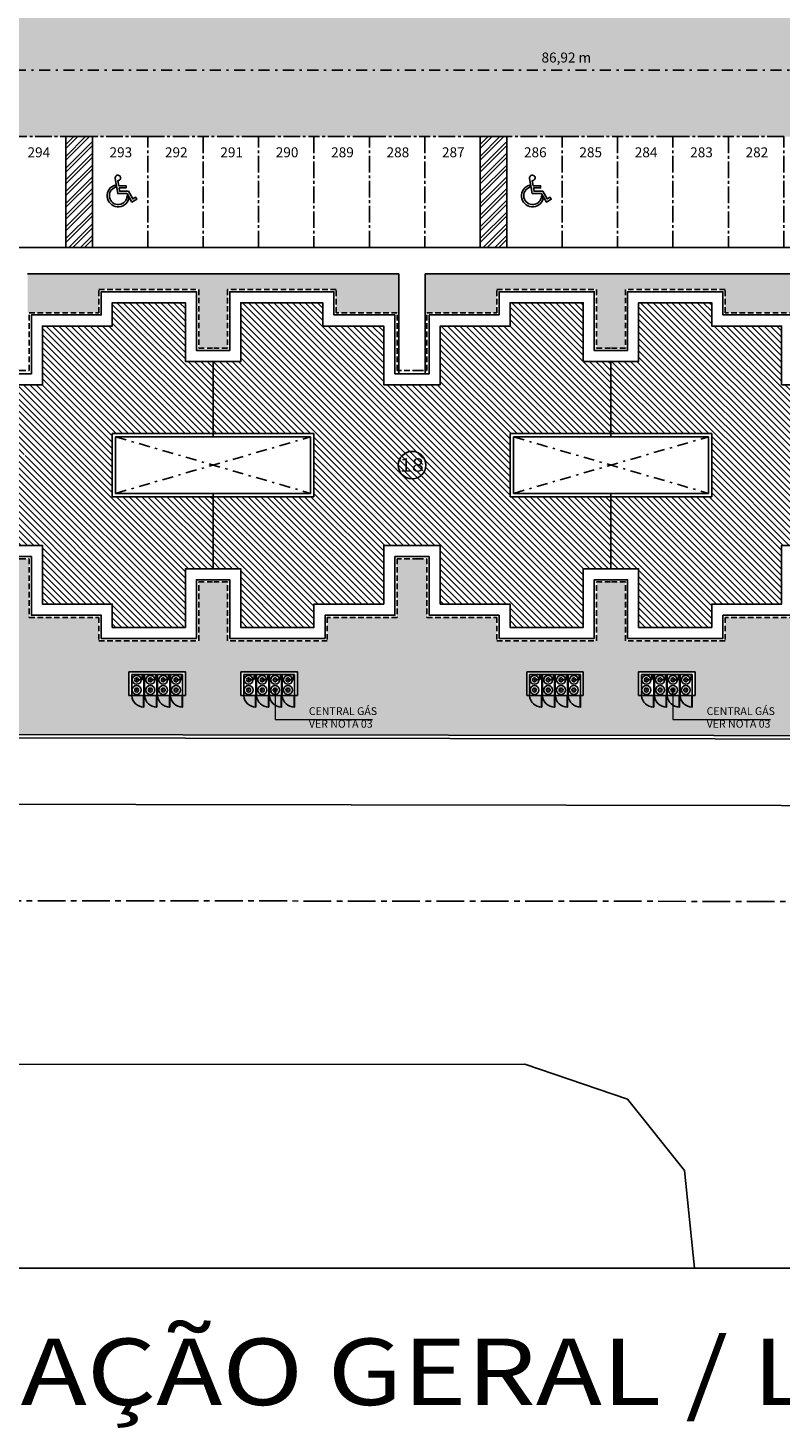
# Model space of a CAD drawing. Units: inches. Extents: x -83 to 695, y -82 to 223.
# Drawn here: x 110 to 144, y 69 to 132 of the extents above; entities that cross this region are included whole.
import ezdxf
from ezdxf.enums import TextEntityAlignment as Align

# ---------------------------------------------------------------- set-up
doc = ezdxf.new("R2010")
doc.units = ezdxf.units.IN
doc.header["$MEASUREMENT"] = 0
for name, pattern in [('CENTER', [2, 1.25, -0.25, 0.25, -0.25]), ('CENTER2', [1.125, 0.75, -0.125, 0.125, -0.125]), ('DASHDOT', [1, 0.5, -0.25, 0, -0.25]), ('DASHED2', [0.375, 0.25, -0.125])]:
    doc.linetypes.add(name, pattern=pattern)
for name, color, linetype in [('[cotas]', 1, 'Continuous'), ('[vst6]', 9, 'Continuous'), ('ARQ-COTA', 10, 'Continuous'), ('ARQ-EIXO', 9, 'DASHDOT'), ('ARQ-MURO', 6, 'Continuous'), ('ARQ-TEXTO', 3, 'Continuous'), ('EIXO', 9, 'CENTER'), ('HACHURIA', 8, 'Continuous'), ('LIMITE', 7, 'Continuous'), ('LINHA', 9, 'Continuous'), ('MURETA', 2, 'Continuous'), ('PAREDE', 4, 'Continuous'), ('PROJECAO', 10, 'DASHED2'), ('rodovia', 7, 'Continuous'), ('simbolos', 3, 'Continuous'), ('TEXTO3', 7, 'Continuous'), ('VAGAS', 5, 'CENTER2'), ('VEGETACAO', 70, 'Continuous')]:
    doc.layers.add(name, color=color, linetype=linetype)
doc.layers.add('Nenhuma', color=7, linetype='Continuous', lineweight=5)
doc.styles.add('Arial', font='ARIAL.TTF')
doc.styles.add('ARTE2', font='simplex.shx', dxfattribs={"width": 0.8})
doc.styles.add('TITULO', font='swissel.ttf')
pattern_1 = [(315, (-699534.27714, -8306914.83676), (0.1414213562384, 0.1414213562384), [])]
pattern_2 = [(90, (-85.98428, 0), (-0.21213203, 0.21213203), [0.05625, -0.36801407]), (45, (-85.98428, 0), (-0.21213203, 0.21213203), [0.05625, -0.24375]), (135, (-85.98428, 0), (-0.21213203, -0.21213203), [0.05625, -0.24375])]

# ---------------------------------------------------------------- blocks, each defined once
blk = doc.blocks.new('LEG2')
at = {"layer": 'ARQ-MURO'}
for p, q in [((699685.952, 8306912.457), (699685.952, 8306907.907)), ((699685.952, 8306912.457), (699686.102, 8306912.457)), ((699686.102, 8306912.457), (699686.102, 8306908.057)), ((699688.652, 8306912.457), (699688.652, 8306908.057)), ((699688.802, 8306912.457), (699688.652, 8306912.457)), ((699688.802, 8306912.457), (699688.802, 8306907.907)), ((699685.952, 8306907.907), (699687.377, 8306907.907)), ((699686.102, 8306908.057), (699687.377, 8306908.057)), ((699688.652, 8306908.057), (699687.377, 8306908.057)), ((699688.802, 8306907.907), (699687.377, 8306907.907)), ((699685.952, 8306894.507), (699685.952, 8306899.057)), ((699685.952, 8306899.057), (699687.377, 8306899.057)), ((699688.802, 8306899.057), (699687.377, 8306899.057)), ((699688.802, 8306894.507), (699688.802, 8306899.057)), ((699686.102, 8306894.507), (699686.102, 8306898.907)), ((699686.102, 8306898.907), (699687.377, 8306898.907)), ((699688.652, 8306898.907), (699687.377, 8306898.907)), ((699688.652, 8306894.507), (699688.652, 8306898.907)), ((699685.952, 8306894.507), (699686.102, 8306894.507)), ((699688.802, 8306894.507), (699688.652, 8306894.507))]:
    blk.add_line(p, q, dxfattribs=at)
at = {"layer": 'LIMITE'}
for p, q in [((699688.152, 8306898.407), (699686.602, 8306898.407)), ((699686.602, 8306894.007), (699686.602, 8306898.407)), ((699688.152, 8306894.007), (699688.152, 8306898.407))]:
    blk.add_line(p, q, dxfattribs=at)
for points in [[(699682.202, 8306912.457), (699682.202, 8306911.707), (699679.552, 8306911.707), (699679.552, 8306907.407), (699680.602, 8306907.407), (699680.602, 8306904.257), (699683.252, 8306904.257), (699683.252, 8306903.757)], [(699692.552, 8306912.457), (699692.552, 8306911.707), (699695.202, 8306911.707), (699695.202, 8306907.407), (699694.152, 8306907.407), (699694.152, 8306904.257), (699691.502, 8306904.257), (699691.502, 8306904.257)], [(699688.152, 8306894.007), (699692.552, 8306894.007), (699692.552, 8306895.257), (699695.202, 8306895.257), (699695.202, 8306899.557), (699694.152, 8306899.557), (699694.152, 8306902.707), (699691.502, 8306902.707), (699691.502, 8306904.257)], [(699686.602, 8306894.007), (699682.202, 8306894.007), (699682.202, 8306895.257), (699679.552, 8306895.257), (699679.552, 8306899.957), (699680.602, 8306899.957), (699680.602, 8306902.707), (699683.252, 8306902.707), (699683.252, 8306903.757)]]:
    blk.add_lwpolyline(points, dxfattribs=at)
at = {"layer": 'PAREDE'}
for points in [[(699685.952, 8306912.457), (699682.702, 8306912.457), (699682.702, 8306911.207), (699680.052, 8306911.207), (699680.052, 8306907.907), (699681.102, 8306907.907), (699681.102, 8306904.757), (699683.752, 8306904.757), (699683.752, 8306903.757)], [(699688.802, 8306894.507), (699692.052, 8306894.507), (699692.052, 8306895.757), (699694.702, 8306895.757), (699694.702, 8306899.057), (699693.652, 8306899.057), (699693.652, 8306902.207), (699691.002, 8306902.207), (699691.002, 8306903.757), (699691.002, 8306904.757), (699693.652, 8306904.757), (699693.652, 8306907.907), (699694.702, 8306907.907), (699694.702, 8306911.207), (699692.052, 8306911.207), (699692.052, 8306912.457), (699688.802, 8306912.457)], [(699685.952, 8306894.507), (699682.702, 8306894.507), (699682.702, 8306895.757), (699680.052, 8306895.757), (699680.052, 8306899.457), (699681.102, 8306899.457), (699681.102, 8306902.207), (699683.752, 8306902.207), (699683.752, 8306903.757)]]:
    blk.add_lwpolyline(points, dxfattribs=at)
at = {"layer": 'PROJECAO'}
for points in [[(699683.102, 8306903.757), (699683.102, 8306904.157), (699680.502, 8306904.157), (699680.502, 8306907.307), (699679.452, 8306907.307), (699679.452, 8306911.807), (699682.102, 8306911.807), (699682.102, 8306912.457)], [(699691.602, 8306903.757), (699691.602, 8306904.157), (699694.252, 8306904.157), (699694.252, 8306907.307), (699695.302, 8306907.307), (699695.302, 8306911.807), (699692.652, 8306911.807), (699692.652, 8306912.457)], [(699683.102, 8306903.757), (699683.102, 8306902.807), (699680.502, 8306902.807), (699680.502, 8306900.057), (699679.452, 8306900.057), (699679.452, 8306895.157), (699682.102, 8306895.157), (699682.102, 8306893.907), (699685.952, 8306893.907), (699685.952, 8306894.507)], [(699691.602, 8306903.757), (699691.602, 8306902.807), (699694.252, 8306902.807), (699694.252, 8306899.657), (699695.302, 8306899.657), (699695.302, 8306895.157), (699692.652, 8306895.157), (699692.652, 8306893.907), (699688.802, 8306893.907), (699688.802, 8306894.507)]]:
    blk.add_lwpolyline(points, dxfattribs=at)
blk = doc.blocks.new('LEG3')
at = {"layer": 'ARQ-MURO'}
for p, q in [((699683.415, 8306914.976), (699683.415, 8306910.426)), ((699683.415, 8306914.976), (699683.565, 8306914.976)), ((699683.565, 8306914.976), (699683.565, 8306910.576)), ((699686.115, 8306914.976), (699686.115, 8306910.576)), ((699686.265, 8306914.976), (699686.115, 8306914.976)), ((699686.265, 8306914.976), (699686.265, 8306910.426)), ((699683.415, 8306910.426), (699684.84, 8306910.426)), ((699683.565, 8306910.576), (699684.84, 8306910.576)), ((699686.115, 8306910.576), (699684.84, 8306910.576)), ((699686.265, 8306910.426), (699684.84, 8306910.426)), ((699683.415, 8306897.026), (699683.415, 8306901.576)), ((699683.415, 8306901.576), (699684.84, 8306901.576)), ((699686.265, 8306901.576), (699684.84, 8306901.576)), ((699686.265, 8306897.026), (699686.265, 8306901.576)), ((699683.565, 8306897.026), (699683.565, 8306901.426)), ((699683.565, 8306901.426), (699684.84, 8306901.426)), ((699686.115, 8306901.426), (699684.84, 8306901.426)), ((699686.115, 8306897.026), (699686.115, 8306901.426)), ((699683.415, 8306897.026), (699683.565, 8306897.026)), ((699686.265, 8306897.026), (699686.115, 8306897.026))]:
    blk.add_line(p, q, dxfattribs=at)
at = {"layer": 'LIMITE'}
for points in [[(699679.665, 8306914.976), (699679.665, 8306914.226), (699677.015, 8306914.226), (699677.015, 8306909.926), (699678.065, 8306909.926), (699678.065, 8306906.776), (699680.715, 8306906.776), (699680.715, 8306906.276)], [(699690.015, 8306914.976), (699690.015, 8306914.226), (699692.665, 8306914.226), (699692.665, 8306909.926), (699691.615, 8306909.926), (699691.615, 8306906.776), (699688.965, 8306906.776), (699688.965, 8306906.776)], [(699690.015, 8306897.026), (699690.015, 8306897.776), (699692.665, 8306897.776), (699692.665, 8306902.076), (699691.615, 8306902.076), (699691.615, 8306905.226), (699688.965, 8306905.226), (699688.965, 8306906.776)], [(699679.665, 8306897.026), (699679.665, 8306897.776), (699677.015, 8306897.776), (699677.015, 8306902.476), (699678.065, 8306902.476), (699678.065, 8306905.226), (699680.715, 8306905.226), (699680.715, 8306906.276)]]:
    blk.add_lwpolyline(points, dxfattribs=at)
at = {"layer": 'PAREDE'}
for points in [[(699683.415, 8306914.976), (699680.165, 8306914.976), (699680.165, 8306913.726), (699677.515, 8306913.726), (699677.515, 8306910.426), (699678.565, 8306910.426), (699678.565, 8306907.276), (699681.215, 8306907.276), (699681.215, 8306906.276)], [(699686.265, 8306897.026), (699689.515, 8306897.026), (699689.515, 8306898.276), (699692.165, 8306898.276), (699692.165, 8306901.576), (699691.115, 8306901.576), (699691.115, 8306904.726), (699688.465, 8306904.726), (699688.465, 8306906.276), (699688.465, 8306907.276), (699691.115, 8306907.276), (699691.115, 8306910.426), (699692.165, 8306910.426), (699692.165, 8306913.726), (699689.515, 8306913.726), (699689.515, 8306914.976), (699686.265, 8306914.976)], [(699683.415, 8306897.026), (699680.165, 8306897.026), (699680.165, 8306898.276), (699677.515, 8306898.276), (699677.515, 8306901.976), (699678.565, 8306901.976), (699678.565, 8306904.726), (699681.215, 8306904.726), (699681.215, 8306906.276)]]:
    blk.add_lwpolyline(points, dxfattribs=at)
at = {"layer": 'PROJECAO'}
for points in [[(699680.565, 8306906.276), (699680.565, 8306906.676), (699677.965, 8306906.676), (699677.965, 8306909.826), (699676.915, 8306909.826), (699676.915, 8306914.326), (699679.565, 8306914.326), (699679.565, 8306914.976)], [(699689.065, 8306906.276), (699689.065, 8306906.676), (699691.715, 8306906.676), (699691.715, 8306909.826), (699692.765, 8306909.826), (699692.765, 8306914.326), (699690.115, 8306914.326), (699690.115, 8306914.976)], [(699680.565, 8306906.276), (699680.565, 8306905.326), (699677.965, 8306905.326), (699677.965, 8306902.576), (699676.915, 8306902.576), (699676.915, 8306897.676), (699679.565, 8306897.676), (699679.565, 8306897.026)], [(699689.065, 8306906.276), (699689.065, 8306905.326), (699691.715, 8306905.326), (699691.715, 8306902.176), (699692.765, 8306902.176), (699692.765, 8306897.676), (699690.115, 8306897.676), (699690.115, 8306897.026)]]:
    blk.add_lwpolyline(points, dxfattribs=at)
blk = doc.blocks.new('VAGA-DEF')
at = {"layer": 'LINHA'}
for points in [[(0.04, 0.35), (0.358, 0.35), (0.358, 0.45), (0.022, 0.45), (-0.018, 0.679, 2.805884), (-0.138, 0.783), (-0.018, 0.1), (0.401, 0.1), (0.622, -0.283), (0.838, -0.158), (0.788, -0.071), (0.658, -0.146), (0.458, 0.2), (0.066, 0.2)], [(0.48, -0.138, -1.700828), (-0.136, 0.481), (-0.118, 0.382, 1.982869), (0.4, 0.001)]]:
    blk.add_lwpolyline(points, format="xyb", close=True, dxfattribs=at)
blk = doc.blocks.new('A$C7F39115E')
at = {"layer": '[vst6]'}
for p, q in [((0.03, 0.021), (0.194, 0.021)), ((0.03, 0.009), (0.192, 0.009)), ((0.23, 0.268), (0.218, 0.268)), ((0.23, 0.286), (0.23, 0.279)), ((0.242, 0.286), (0.23, 0.286)), ((0.23, 0.268), (0.23, 0.057)), ((0.242, 0.286), (0.242, 0.279)), ((0.255, 0.268), (0.242, 0.268)), ((0.242, 0.268), (0.242, 0.059))]:
    blk.add_line(p, q, dxfattribs=at)
blk.add_lwpolyline([(0, 0.03), (0.03, 0.03), (0.03, 0), (0, 0)], dxfattribs=at)
blk.add_circle((0.236, 0.268), 0.006, dxfattribs=at)
for centre, radius, start, end in [((0.236, 0.268), 0.2, 271.71913, 268.28087), ((0.236, 0.268), 0.09, 273.82255, 266.17745), ((0.192, 0.059), 0.05, 270, 0), ((0.192, 0.059), 0.038, 270, 0), ((0.236, 0.26), 0.02, 21.6403, 158.3597), ((0.236, 0.275), 0.02, 201.6403, 252.5424), ((0.236, 0.275), 0.02, 287.4576, 338.3597)]:
    blk.add_arc(centre, radius, start, end, dxfattribs=at)
blk = doc.blocks.new('_DOT')
at = {"color": 0, "linetype": 'ByBlock', "lineweight": -2}
blk.add_line((-0.5, 0), (-1, 0), dxfattribs=at)
at = {"color": 0, "linetype": 'ByBlock', "const_width": 0.5}
blk.add_lwpolyline([(-0.25, 0, 1), (0.25, 0, 1)], format="xyb", close=True, dxfattribs=at)

msp = doc.modelspace()

# ---------------------------------------------------------------- hatches: boundary and pattern name
at = {"layer": 'HACHURIA'}
h = msp.add_hatch(dxfattribs=at)
h.set_pattern_fill('ANSI38', color=256, scale=1.5, style=0)
h.set_pattern_definition([(45, (-85.98428, 0), (-0.13258252, 0.13258252), []), (135, (-85.98428, 0), (-0.39774756, 0.13258252), [0.46875, -0.28125])])
h.paths.add_polyline_path([(67.10262, 126.8704), (68.35262, 126.8704), (171.50262, 126.8704), (171.50262, 121.8704), (172.14838, 121.8704), (182.90424, 137.8704), (177.38181, 137.8704), (177.38181, 132.8704), (45.08181, 132.8704, -0.39400987), (42.58181, 135.21011, 0.01411812), (42.58181, 135.3704), (42.58181, 170.77882), (36.58181, 170.77882), (36.58181, 135.77882, -0.40498596), (33.58181, 132.87017), (-46.31819, 132.87017, -1), (-49.31819, 135.87017), (-49.31819, 150.87017), (-44.31819, 150.87017), (-44.31819, 155.25745), (-50.45074, 155.25745), (-54.69566, 150.4945), (-54.2566, 121.8704), (-52.59735, 121.87041), (-52.59738, 126.8704)])
h = msp.add_hatch(dxfattribs=at)
h.set_pattern_fill('ANSI32', color=256, style=0)
h.set_pattern_definition([(45, (-30.28428, 0), (-0.26516504, 0.26516504), []), (45, (-30.1075, 0), (-0.26516504, 0.26516504), [])])
h.paths.add_polyline_path([(112.80262, 121.87095), (112.80262, 126.8704), (111.60262, 126.8704), (111.60262, 121.87094)])
h = msp.add_hatch(dxfattribs=at)
h.set_pattern_fill('ANSI32', color=256, style=0)
h.set_pattern_definition([(45, (-11.58428, 0), (-0.26516504, 0.26516504), []), (45, (-11.4075, 0), (-0.26516504, 0.26516504), [])])
h.paths.add_polyline_path([(131.50262, 121.87095), (131.50262, 126.8704), (130.30262, 126.8704), (130.30262, 121.87094)])
h = msp.add_hatch(dxfattribs=at)
h.set_pattern_fill('_USER', color=256, scale=0.2, angle=315, style=0, pattern_type=0)
h.set_pattern_definition(pattern_1)
h.paths.add_polyline_path([(118.25262, 107.3704), (118.25262, 110.6204), (113.70262, 110.6204), (113.70262, 112.0454), (113.70262, 113.4704), (118.25262, 113.4704), (118.25262, 116.7204), (117.00262, 116.7204), (117.00262, 119.3704), (113.70262, 119.3704), (113.70262, 118.3204), (110.55262, 118.3204), (110.55262, 115.6704), (109.55262, 115.6704), (108.00262, 115.6704), (108.00262, 118.3204), (105.25262, 118.3204), (105.25262, 119.3704), (101.55262, 119.3704), (101.55262, 116.7204), (100.30262, 116.7204), (100.30262, 113.4704), (104.85262, 113.4704), (104.85262, 112.0454), (104.85262, 110.6204), (100.30262, 110.6204), (100.30262, 107.3704), (101.55262, 107.3704), (101.55262, 104.7204), (104.85262, 104.7204), (104.85262, 105.7704), (108.00262, 105.7704), (108.00262, 108.4204), (109.55262, 108.4204), (110.55262, 108.4204), (110.55262, 105.7704), (113.70262, 105.7704), (113.70262, 104.7204), (117.00262, 104.7204), (117.00262, 107.3704), (118.17762, 107.3704)], flags=0)
h.paths.add_polyline_path([(109.76873, 112.42174, -0.33909761), (109.76873, 111.66907), (109.76873, 111.31061), (108.86873, 111.31061), (108.86873, 111.58106, -0.45186499), (108.86873, 112.50975), (108.86873, 112.5228), (108.88405, 112.5228, -0.35906393), (109.6712, 112.5228), (109.76873, 112.5228)], flags=16)
h.paths.add_polyline_path([(108.86873, 111.58106), (108.86873, 112.50975, 0.45186499)], flags=0)
h.paths.add_polyline_path([(108.88405, 112.5228), (109.6712, 112.5228, 0.35906393)], flags=0)
h.paths.add_polyline_path([(109.76873, 112.42174), (109.76873, 111.66907, 0.33909761)], flags=0)
h.paths.add_polyline_path([(109.76873, 111.66907, -0.23333592), (109.27762, 111.42669, -0.18248324), (108.86873, 111.58106), (108.86873, 111.31061), (109.76873, 111.31061)], flags=0)
h.paths.add_polyline_path([(108.86873, 111.58106, 0.18248324), (109.27762, 111.42669, 0.23333592), (109.76873, 111.66907), (109.76873, 112.42174, 0.05693245), (109.6712, 112.5228), (108.88405, 112.5228, 0.00813405), (108.86873, 112.50975)], flags=0)
h.paths.add_polyline_path([(108.86873, 112.50975, -0.00813405), (108.88405, 112.5228), (108.86873, 112.5228)], flags=0)
h = msp.add_hatch(dxfattribs=at)
h.set_pattern_fill('_USER', color=256, scale=0.2, angle=315, style=0, pattern_type=0)
h.set_pattern_definition(pattern_1)
h.paths.add_polyline_path([(136.20262, 107.3704), (136.20262, 110.6204), (131.65262, 110.6204), (131.65262, 112.0454), (131.65262, 113.4704), (136.20262, 113.4704), (136.20262, 116.7204), (134.95262, 116.7204), (134.95262, 119.3704), (131.65262, 119.3704), (131.65262, 118.3204), (128.50262, 118.3204), (128.50262, 115.6704), (127.50262, 115.6704), (125.95262, 115.6704), (125.95262, 118.3204), (123.20262, 118.3204), (123.20262, 119.3704), (119.50262, 119.3704), (119.50262, 116.7204), (118.25262, 116.7204), (118.25262, 113.4704), (122.80262, 113.4704), (122.80262, 112.0454), (122.80262, 110.6204), (118.25262, 110.6204), (118.25262, 107.3704), (119.50262, 107.3704), (119.50262, 104.7204), (122.80262, 104.7204), (122.80262, 105.7704), (125.95262, 105.7704), (125.95262, 108.4204), (127.50262, 108.4204), (128.50262, 108.4204), (128.50262, 105.7704), (131.65262, 105.7704), (131.65262, 104.7204), (134.95262, 104.7204), (134.95262, 107.3704)], flags=0)
h.paths.add_polyline_path([(127.71873, 112.42174, -0.33909761), (127.71873, 111.66907), (127.71873, 111.34013), (126.81873, 111.34013), (126.81873, 111.58106, -1.05219197), (127.68155, 112.46583), (127.71873, 112.46583)], flags=16)
h.paths.add_polyline_path([(126.81873, 111.58106), (126.81873, 112.46583), (127.68155, 112.46583, 1.05219197)], flags=0)
h.paths.add_polyline_path([(127.71873, 112.42174, 0.02331459), (127.68155, 112.46583), (126.81873, 112.46583), (126.81873, 111.58106, 0.18248324), (127.22762, 111.42669, 0.23333592), (127.71873, 111.66907)], flags=0)
h.paths.add_polyline_path([(127.71873, 111.66907, -0.23333592), (127.22762, 111.42669, -0.18248324), (126.81873, 111.58106), (126.81873, 111.34013), (127.71873, 111.34013)], flags=0)
h = msp.add_hatch(dxfattribs=at)
h.set_pattern_fill('_USER', color=256, scale=0.2, angle=315, style=0, pattern_type=0)
h.set_pattern_definition([(315, (-699552.22714, -8306914.83676), (0.1414213562384, 0.1414213562384), [])])
h.paths.add_polyline_path([(154.15262, 110.6204), (149.60262, 110.6204), (149.60262, 112.0454), (149.60262, 113.4704), (154.15262, 113.4704), (154.15262, 116.7204), (152.90262, 116.7204), (152.90262, 119.3704), (149.20262, 119.3704), (149.20262, 118.3204), (146.45262, 118.3204), (146.45262, 115.6704), (144.90262, 115.6704), (143.90262, 115.6704), (143.90262, 118.3204), (140.75262, 118.3204), (140.75262, 119.3704), (137.45262, 119.3704), (137.45262, 116.7204), (136.20262, 116.7204), (136.20262, 113.4704), (140.75262, 113.4704), (140.75262, 112.0454), (140.75262, 110.6204), (136.20262, 110.6204), (136.20262, 107.3704), (137.45262, 107.3704), (137.45262, 104.7204), (140.75262, 104.7204), (140.75262, 105.7704), (143.90262, 105.7704), (143.90262, 108.4204), (144.90262, 108.4204), (146.45262, 108.4204), (146.45262, 105.7704), (149.60262, 105.7704), (149.60262, 104.7204), (152.90262, 104.7204), (152.90262, 107.3704), (154.15262, 107.3704)])
h.paths.add_polyline_path([(145.66873, 112.42174, -0.33909761), (145.66873, 111.66907), (145.66873, 111.32418), (144.76873, 111.32418), (144.76873, 111.58106, -1.08432887), (145.65596, 112.43784), (145.66873, 112.43784)], flags=16)
h.paths.add_polyline_path([(144.76873, 111.58106), (144.76873, 112.43784), (145.65596, 112.43784, 1.08432887)], flags=0)
h.paths.add_polyline_path([(145.66873, 112.42174, 0.00830091), (145.65596, 112.43784), (144.76873, 112.43784), (144.76873, 111.58106, 0.18248324), (145.17762, 111.42669, 0.23333592), (145.66873, 111.66907)], flags=0)
h.paths.add_polyline_path([(145.66873, 111.66907, -0.23333592), (145.17762, 111.42669, -0.18248324), (144.76873, 111.58106), (144.76873, 111.32418), (145.66873, 111.32418)], flags=0)
at = {"layer": 'VEGETACAO'}
h = msp.add_hatch(dxfattribs=at)
h.set_pattern_fill('GRASS', color=256, scale=0.3, style=0)
h.set_pattern_definition(pattern_2)
h.paths.add_polyline_path([(113.10262, 118.9204), (113.10262, 119.9704), (117.60262, 119.9704), (117.60262, 117.3204), (118.25262, 117.3204), (118.25262, 117.3204), (118.90262, 117.3204), (118.90262, 119.9704), (123.80262, 119.9704), (123.80262, 118.9204), (126.62762, 118.9204), (126.62762, 120.6704), (109.87762, 120.6704), (109.87762, 118.9204)])
h.paths.add_polyline_path([(131.05262, 118.9204), (131.05262, 119.9704), (135.55262, 119.9704), (135.55262, 117.3204), (136.20262, 117.3204), (136.85262, 117.3204), (136.85262, 119.9704), (141.35262, 119.9704), (141.35262, 118.9204), (144.57762, 118.9204), (144.57762, 120.6704), (127.82762, 120.6704), (127.82762, 118.9204)])
h.paths.add_polyline_path([(99.80262, 120.6704), (99.80262, 117.3204), (100.95262, 117.3204), (100.95262, 119.9704), (105.85262, 119.9704), (105.85262, 118.9204), (108.67762, 118.9204), (108.67762, 120.6704)])
h.paths.add_polyline_path([(99.80262, 112.8204), (99.80262, 111.2704), (104.20262, 111.2704), (104.20262, 112.8204)])
h = msp.add_hatch(dxfattribs=at)
h.set_pattern_fill('GRASS', color=256, scale=0.3, style=0)
h.set_pattern_definition(pattern_2)
h.paths.add_polyline_path([(156.84669, 101.99116), (152.90262, 101.99116), (152.90262, 101.6404), (150.35262, 101.6404), (150.35262, 101.99116), (140.00263, 101.99116), (140.00263, 101.6404), (138.99962, 101.6404), (137.45262, 101.6404), (137.45262, 101.99116), (134.95262, 101.99116), (134.95262, 101.6404), (132.40262, 101.6404), (132.40262, 101.99116), (122.05263, 101.99116), (122.05263, 101.6404), (121.04962, 101.6404), (119.50262, 101.6404), (119.50262, 101.99116), (117.00262, 101.99116), (117.00262, 101.6404), (114.45262, 101.6404), (114.45262, 101.99116), (106.10263, 101.99116), (106.10263, 101.6404), (105.09962, 101.6404), (103.55262, 101.6404), (103.55262, 101.99116), (102.78412, 101.99116), (104.88116, 99.89412), (152.8268, 99.82388)], flags=0)
h.paths.add_polyline_path([(106.62098, 100.43625), (110.41148, 100.43625), (110.41148, 100.08625), (106.62098, 100.08625)], flags=24)
h.paths.add_polyline_path([(106.62098, 101.00821), (110.35548, 101.00821), (110.35548, 100.65821), (106.62098, 100.65821)], flags=8)
h.paths.add_polyline_path([(122.57098, 100.43625), (126.36148, 100.43625), (126.36148, 100.08625), (122.57098, 100.08625)], flags=8)
h.paths.add_polyline_path([(122.57098, 101.00821), (126.30548, 101.00821), (126.30548, 100.65821), (122.57098, 100.65821)], flags=8)
h.paths.add_polyline_path([(140.52098, 100.43625), (144.31148, 100.43625), (144.31148, 100.08625), (140.52098, 100.08625)], flags=8)
h.paths.add_polyline_path([(140.52098, 101.00821), (144.25548, 101.00821), (144.25548, 100.65821), (140.52098, 100.65821)], flags=8)
h.paths.add_polyline_path([(161.76161, 106.41944), (161.09169, 106.41944), (161.09169, 106.91944), (162.09773, 106.91944), (162.22821, 107.11355), (161.09169, 107.11355), (161.09169, 107.61355), (162.39169, 107.61355), (162.39169, 107.35673), (165.02262, 111.2704), (154.65262, 111.2704), (154.65262, 110.6204), (154.75262, 110.6204), (154.75262, 106.7704), (153.50262, 106.7704), (153.50262, 104.1204), (149.00262, 104.1204), (149.00262, 105.1704), (145.85262, 105.1704), (145.85262, 107.8204), (144.90262, 107.8204), (144.50262, 107.8204), (144.50262, 105.1704), (141.35262, 105.1704), (141.35262, 104.1204), (136.85262, 104.1204), (136.85262, 106.7704), (136.20262, 106.7704), (135.55262, 106.7704), (135.55262, 104.1204), (131.05262, 104.1204), (131.05262, 105.1704), (127.90262, 105.1704), (127.90262, 107.8204), (127.50262, 107.8204), (126.55262, 107.8204), (126.55262, 105.1704), (123.40262, 105.1704), (123.40262, 104.1204), (118.90262, 104.1204), (118.90262, 106.7704), (118.25262, 106.7704), (117.60262, 106.7704), (117.60262, 104.1204), (113.10262, 104.1204), (113.10262, 105.1704), (109.95262, 105.1704), (109.95262, 107.8204), (109.55262, 107.8204), (108.60262, 107.8204), (108.60262, 105.1704), (105.45262, 105.1704), (105.45262, 104.1204), (100.95262, 104.1204), (100.95262, 106.7704), (99.70262, 106.7704), (99.70262, 107.43895), (93.55501, 107.43895), (93.55501, 106.06395), (93.55501, 104.83895), (99.93632, 104.83895), (102.78412, 101.99116), (103.55262, 101.99116), (103.55262, 102.7204), (106.10263, 102.7204), (106.10263, 101.99116), (114.45262, 101.99116), (114.45262, 102.7204), (117.00262, 102.7204), (117.00262, 101.99116), (119.50262, 101.99116), (119.50262, 102.7204), (122.05263, 102.7204), (122.05263, 101.99116), (132.40262, 101.99116), (132.40262, 102.7204), (134.95262, 102.7204), (134.95262, 101.99116), (137.45262, 101.99116), (137.45262, 102.7204), (140.00263, 102.7204), (140.00263, 101.99116), (150.35262, 101.99116), (150.35262, 102.7204), (152.90262, 102.7204), (152.90262, 101.99116), (156.84669, 101.99116), (159.88643, 103.62999)], flags=0)
h.paths.add_polyline_path([(161.09169, 110.58408), (161.09169, 111.08408), (162.39169, 111.08408), (162.39169, 110.58408)], flags=16)
h.paths.add_polyline_path([(161.09169, 110.38997), (162.39169, 110.38997), (162.39169, 109.88997), (161.09169, 109.88997)], flags=0)
h.paths.add_polyline_path([(161.09169, 109.69587), (162.39169, 109.69587), (162.39169, 109.19587), (161.09169, 109.19587)], flags=0)
h.paths.add_polyline_path([(161.09169, 108.30765), (162.39169, 108.30765), (162.39169, 107.80765), (161.09169, 107.80765)], flags=0)
h.paths.add_polyline_path([(161.09169, 108.50176), (161.09169, 109.00176), (162.39169, 109.00176), (162.39169, 108.50176)], flags=0)

# ---------------------------------------------------------------- linework, layer by layer
for p, q in [((98.60262, 121.8704), (172.14838, 121.8704)), ((109.87762, 120.6704), (126.62762, 120.6704)), ((126.62762, 116.16886), (126.62762, 120.6704)), ((127.82762, 120.6704), (144.57762, 120.6704)), ((127.82762, 116.16886), (127.82762, 120.6704))]:
    msp.add_line(p, q)
msp.add_lwpolyline([(-71.20641, 207.18985), (193.2927, 207.18985), (193.2927, 75.80167), (-71.20641, 75.80167)], close=True)
at = {"layer": '[vst6]'}
for p, q in [((114.78417, 101.90164), (114.79109, 101.90164)), ((114.78417, 101.88964), (114.78417, 101.90164)), ((114.78417, 101.88964), (114.79109, 101.88964)), ((114.8028, 101.90164), (114.8028, 101.91423)), ((114.8028, 101.87705), (114.8028, 101.88964)), ((115.40177, 101.90164), (115.40869, 101.90164)), ((115.40177, 101.88964), (115.40177, 101.90164)), ((115.40177, 101.88964), (115.40869, 101.88964)), ((115.4204, 101.90164), (115.4204, 101.91423)), ((115.4204, 101.87705), (115.4204, 101.88964)), ((115.98099, 101.90164), (115.98791, 101.90164)), ((115.98099, 101.88964), (115.98099, 101.90164)), ((115.98099, 101.88964), (115.98791, 101.88964)), ((115.99962, 101.90164), (115.99962, 101.91423)), ((115.99962, 101.87705), (115.99962, 101.88964)), ((116.56178, 101.90164), (116.5687, 101.90164)), ((116.56178, 101.88964), (116.56178, 101.90164)), ((116.56178, 101.88964), (116.5687, 101.88964)), ((116.5804, 101.90164), (116.5804, 101.91423)), ((116.5804, 101.87705), (116.5804, 101.88964)), ((119.83418, 101.90164), (119.8411, 101.90164)), ((119.83418, 101.88964), (119.83418, 101.90164)), ((119.83418, 101.88964), (119.8411, 101.88964)), ((119.8528, 101.90164), (119.8528, 101.91423)), ((119.8528, 101.87705), (119.8528, 101.88964)), ((120.45178, 101.90164), (120.4587, 101.90164)), ((120.45178, 101.88964), (120.45178, 101.90164)), ((120.45178, 101.88964), (120.4587, 101.88964)), ((120.4704, 101.90164), (120.4704, 101.91423)), ((120.4704, 101.87705), (120.4704, 101.88964)), ((121.031, 101.90164), (121.03792, 101.90164)), ((121.031, 101.88964), (121.031, 101.90164)), ((121.031, 101.88964), (121.03792, 101.88964)), ((121.04962, 101.90164), (121.04962, 101.91423)), ((121.04962, 101.87705), (121.04962, 101.88964)), ((121.61178, 101.90164), (121.61871, 101.90164)), ((121.61178, 101.88964), (121.61178, 101.90164)), ((121.61178, 101.88964), (121.61871, 101.88964)), ((121.63041, 101.90164), (121.63041, 101.91423)), ((121.63041, 101.87705), (121.63041, 101.88964)), ((132.73417, 101.90164), (132.74109, 101.90164)), ((132.73417, 101.88964), (132.73417, 101.90164)), ((132.73417, 101.88964), (132.74109, 101.88964)), ((132.7528, 101.90164), (132.7528, 101.91423)), ((132.7528, 101.87705), (132.7528, 101.88964)), ((133.35177, 101.90164), (133.35869, 101.90164)), ((133.35177, 101.88964), (133.35177, 101.90164)), ((133.35177, 101.88964), (133.35869, 101.88964)), ((133.3704, 101.90164), (133.3704, 101.91423)), ((133.3704, 101.87705), (133.3704, 101.88964)), ((133.93099, 101.90164), (133.93791, 101.90164)), ((133.93099, 101.88964), (133.93099, 101.90164)), ((133.93099, 101.88964), (133.93791, 101.88964)), ((133.94962, 101.90164), (133.94962, 101.91423)), ((133.94962, 101.87705), (133.94962, 101.88964)), ((134.51178, 101.90164), (134.5187, 101.90164)), ((134.51178, 101.88964), (134.51178, 101.90164)), ((134.51178, 101.88964), (134.5187, 101.88964)), ((134.5304, 101.90164), (134.5304, 101.91423)), ((134.5304, 101.87705), (134.5304, 101.88964)), ((137.78418, 101.90164), (137.7911, 101.90164)), ((137.78418, 101.88964), (137.78418, 101.90164)), ((137.78418, 101.88964), (137.7911, 101.88964)), ((137.8028, 101.90164), (137.8028, 101.91423)), ((137.8028, 101.87705), (137.8028, 101.88964)), ((138.40178, 101.90164), (138.4087, 101.90164)), ((138.40178, 101.88964), (138.40178, 101.90164)), ((138.40178, 101.88964), (138.4087, 101.88964)), ((138.4204, 101.90164), (138.4204, 101.91423)), ((138.4204, 101.87705), (138.4204, 101.88964)), ((138.981, 101.90164), (138.98792, 101.90164)), ((138.981, 101.88964), (138.981, 101.90164)), ((138.981, 101.88964), (138.98792, 101.88964)), ((138.99962, 101.90164), (138.99962, 101.91423)), ((138.99962, 101.87705), (138.99962, 101.88964)), ((139.56178, 101.90164), (139.56871, 101.90164)), ((139.56178, 101.88964), (139.56178, 101.90164)), ((139.56178, 101.88964), (139.56871, 101.88964)), ((139.58041, 101.90164), (139.58041, 101.91423)), ((139.58041, 101.87705), (139.58041, 101.88964))]:
    msp.add_line(p, q, dxfattribs=at)
for centre, radius in [((114.8028, 101.89564), 0.2), ((114.8028, 101.89564), 0.09), ((114.8028, 101.89564), 0.006), ((115.4204, 101.89564), 0.2), ((115.4204, 101.89564), 0.09), ((115.4204, 101.89564), 0.006), ((115.99962, 101.89564), 0.2), ((115.99962, 101.89564), 0.09), ((115.99962, 101.89564), 0.006), ((116.5804, 101.89564), 0.2), ((116.5804, 101.89564), 0.09), ((116.5804, 101.89564), 0.006), ((119.8528, 101.89564), 0.2), ((119.8528, 101.89564), 0.09), ((119.8528, 101.89564), 0.006), ((120.4704, 101.89564), 0.2), ((120.4704, 101.89564), 0.09), ((120.4704, 101.89564), 0.006), ((121.04962, 101.89564), 0.2), ((121.04962, 101.89564), 0.09), ((121.04962, 101.89564), 0.006), ((121.63041, 101.89564), 0.2), ((121.63041, 101.89564), 0.09), ((121.63041, 101.89564), 0.006), ((132.7528, 101.89564), 0.2), ((132.7528, 101.89564), 0.09), ((132.7528, 101.89564), 0.006), ((133.3704, 101.89564), 0.2), ((133.3704, 101.89564), 0.09), ((133.3704, 101.89564), 0.006), ((133.94962, 101.89564), 0.2), ((133.94962, 101.89564), 0.09), ((133.94962, 101.89564), 0.006), ((134.5304, 101.89564), 0.2), ((134.5304, 101.89564), 0.09), ((134.5304, 101.89564), 0.006), ((137.8028, 101.89564), 0.2), ((137.8028, 101.89564), 0.09), ((137.8028, 101.89564), 0.006), ((138.4204, 101.89564), 0.2), ((138.4204, 101.89564), 0.09), ((138.4204, 101.89564), 0.006), ((138.99962, 101.89564), 0.2), ((138.99962, 101.89564), 0.09), ((138.99962, 101.89564), 0.006), ((139.58041, 101.89564), 0.2), ((139.58041, 101.89564), 0.09), ((139.58041, 101.89564), 0.006)]:
    msp.add_circle(centre, radius, dxfattribs=at)
for centre, start, end in [((114.81017, 101.89564), 111.6402949, 248.3597009), ((114.79542, 101.89564), 291.6402968, 68.3597029), ((115.42777, 101.89564), 111.6402949, 248.3597009), ((115.41302, 101.89564), 291.6402968, 68.3597029), ((116.00699, 101.89564), 111.6402949, 248.3597009), ((115.99224, 101.89564), 291.6402968, 68.3597029), ((116.58778, 101.89564), 111.6402949, 248.3597009), ((116.57303, 101.89564), 291.6402968, 68.3597029), ((119.86018, 101.89564), 111.6402949, 248.3597009), ((119.84543, 101.89564), 291.6402968, 68.3597029), ((120.47778, 101.89564), 111.6402949, 248.3597009), ((120.46303, 101.89564), 291.6402968, 68.3597029), ((121.057, 101.89564), 111.6402949, 248.3597009), ((121.04225, 101.89564), 291.6402968, 68.3597029), ((121.63778, 101.89564), 111.6402949, 248.3597009), ((121.62303, 101.89564), 291.6402968, 68.3597029), ((132.76017, 101.89564), 111.6402949, 248.3597009), ((132.74542, 101.89564), 291.6402968, 68.3597029), ((133.37777, 101.89564), 111.6402949, 248.3597009), ((133.36302, 101.89564), 291.6402968, 68.3597029), ((133.95699, 101.89564), 111.6402949, 248.3597009), ((133.94224, 101.89564), 291.6402968, 68.3597029), ((134.53778, 101.89564), 111.6402949, 248.3597009), ((134.52303, 101.89564), 291.6402968, 68.3597029), ((137.81018, 101.89564), 111.6402949, 248.3597009), ((137.79543, 101.89564), 291.6402968, 68.3597029), ((138.42778, 101.89564), 111.6402949, 248.3597009), ((138.41303, 101.89564), 291.6402968, 68.3597029), ((139.007, 101.89564), 111.6402949, 248.3597009), ((138.99225, 101.89564), 291.6402968, 68.3597029), ((139.58778, 101.89564), 111.6402949, 248.3597009), ((139.57303, 101.89564), 291.6402968, 68.3597029)]:
    msp.add_arc(centre, 0.02, start, end, dxfattribs=at)
at = {"layer": 'ARQ-COTA', "lineweight": 0}
for p, q in [((121.04962, 101.72705), (121.04962, 100.56337)), ((138.99962, 101.72705), (138.99962, 100.56337)), ((121.04962, 100.56337), (125.44764, 100.56337)), ((138.99962, 100.56337), (143.39764, 100.56337))]:
    msp.add_line(p, q, dxfattribs=at)
at = {"layer": 'ARQ-EIXO'}
for p, q in [((90.60262, 129.8704), (177.52631, 129.8704)), ((113.85262, 113.3204), (122.65262, 110.7704)), ((113.85262, 110.7704), (122.65262, 113.3204)), ((131.80262, 113.3204), (140.60262, 110.7704)), ((131.80262, 110.7704), (140.60262, 113.3204)), ((131.80262, 113.3204), (140.60262, 110.7704))]:
    msp.add_line(p, q, dxfattribs=at)
at = {"layer": 'EIXO'}
msp.add_lwpolyline([(100.33619, 92.39367), (161.60847, 92.33886)], dxfattribs=at)
at = {"layer": 'HACHURIA', "ltscale": 0.1}
for centre, start, end in [((115.12806, 101.67365), 183.4926834, 270.5609456), ((115.70806, 101.67365), 183.4928887, 270.5609763), ((116.28806, 101.67365), 183.4928891, 270.5609767), ((116.86806, 101.67365), 183.4928887, 270.5609763), ((120.17806, 101.67365), 183.4926834, 270.5609456), ((120.75806, 101.67365), 183.4928887, 270.5609763), ((121.33807, 101.67365), 183.4928891, 270.5609767), ((121.91807, 101.67365), 183.4928887, 270.5609763), ((133.07806, 101.67365), 183.4926834, 270.5609456), ((133.65806, 101.67365), 183.4928887, 270.5609763), ((134.23806, 101.67365), 183.4928891, 270.5609767), ((134.81806, 101.67365), 183.4928887, 270.5609763), ((138.12806, 101.67365), 183.4926834, 270.5609456), ((138.70806, 101.67365), 183.4928887, 270.5609763), ((139.28807, 101.67365), 183.4928891, 270.5609767), ((139.86807, 101.67365), 183.4928887, 270.5609763)]:
    msp.add_arc(centre, 0.54567, start, end, dxfattribs=at)
at = {"layer": 'LIMITE'}
for p, q in [((116.87184, 101.6404), (114.5834, 101.6404)), ((121.92185, 101.6404), (119.6334, 101.6404)), ((134.82184, 101.6404), (132.5334, 101.6404)), ((139.87185, 101.6404), (137.5834, 101.6404))]:
    msp.add_line(p, q, dxfattribs=at)
msp.add_lwpolyline([(105.02699, 96.7439), (76.25093, 96.75276), (-50.1938, 96.71944), (-57.14388, 104.71898), (-57.86412, 151.67378), (-51.86879, 158.40075), (27.12355, 158.7759), (25.9881, 192.21261), (33.9535, 200.83271), (96.58488, 201.3687), (107.62553, 198.92647), (117.33362, 194.0396), (186.07946, 147.9334), (187.24831, 138.68628), (162.0664, 101.22666), (153.61966, 96.6727), (105.02699, 96.7439)], dxfattribs=at)
for points in [[(111.60262, 121.8704), (112.80262, 121.8704), (112.80262, 126.8704), (111.60262, 126.8704)], [(130.30262, 121.8704), (131.50262, 121.8704), (131.50262, 126.8704), (130.30262, 126.8704)], [(115.1334, 101.128), (115.1334, 101.6404), (115.1184, 101.6404), (115.1184, 101.128)], [(115.7134, 101.128), (115.7134, 101.6404), (115.6984, 101.6404), (115.6984, 101.128)], [(116.2934, 101.128), (116.2934, 101.6404), (116.2784, 101.6404), (116.2784, 101.128)], [(116.8734, 101.128), (116.8734, 101.6404), (116.8584, 101.6404), (116.8584, 101.128)], [(120.1834, 101.128), (120.1834, 101.6404), (120.1684, 101.6404), (120.1684, 101.128)], [(120.76341, 101.128), (120.76341, 101.6404), (120.74841, 101.6404), (120.74841, 101.128)], [(121.34341, 101.128), (121.34341, 101.6404), (121.32841, 101.6404), (121.32841, 101.128)], [(121.92341, 101.128), (121.92341, 101.6404), (121.90841, 101.6404), (121.90841, 101.128)], [(133.0834, 101.128), (133.0834, 101.6404), (133.0684, 101.6404), (133.0684, 101.128)], [(133.6634, 101.128), (133.6634, 101.6404), (133.6484, 101.6404), (133.6484, 101.128)], [(134.2434, 101.128), (134.2434, 101.6404), (134.2284, 101.6404), (134.2284, 101.128)], [(134.8234, 101.128), (134.8234, 101.6404), (134.8084, 101.6404), (134.8084, 101.128)], [(138.1334, 101.128), (138.1334, 101.6404), (138.1184, 101.6404), (138.1184, 101.128)], [(138.71341, 101.128), (138.71341, 101.6404), (138.69841, 101.6404), (138.69841, 101.128)], [(139.29341, 101.128), (139.29341, 101.6404), (139.27841, 101.6404), (139.27841, 101.128)], [(139.87341, 101.128), (139.87341, 101.6404), (139.85841, 101.6404), (139.85841, 101.128)]]:
    msp.add_lwpolyline(points, close=True, dxfattribs=at)
at = {"layer": 'MURETA', "ltscale": 0.1}
for p, q in [((114.45262, 102.7204), (117.00262, 102.7204)), ((114.45262, 101.6404), (114.45262, 102.7204)), ((116.87262, 102.5904), (114.58262, 102.5904)), ((114.58262, 102.5904), (114.58262, 101.6404)), ((116.87262, 102.5904), (116.87262, 101.6404)), ((117.00262, 101.6404), (117.00262, 102.7204)), ((119.50262, 102.7204), (122.05263, 102.7204)), ((119.50262, 101.6404), (119.50262, 102.7204)), ((121.92263, 102.5904), (119.63262, 102.5904)), ((119.63262, 102.5904), (119.63262, 101.6404)), ((121.92263, 102.5904), (121.92263, 101.6404)), ((122.05263, 101.6404), (122.05263, 102.7204)), ((132.40262, 102.7204), (134.95262, 102.7204)), ((132.40262, 101.6404), (132.40262, 102.7204)), ((134.82262, 102.5904), (132.53262, 102.5904)), ((132.53262, 102.5904), (132.53262, 101.6404)), ((134.82262, 102.5904), (134.82262, 101.6404)), ((134.95262, 101.6404), (134.95262, 102.7204)), ((137.45262, 102.7204), (140.00263, 102.7204)), ((137.45262, 101.6404), (137.45262, 102.7204)), ((139.87263, 102.5904), (137.58262, 102.5904)), ((137.58262, 102.5904), (137.58262, 101.6404)), ((139.87263, 102.5904), (139.87263, 101.6404)), ((140.00263, 101.6404), (140.00263, 102.7204)), ((114.58262, 101.6404), (114.45262, 101.6404)), ((114.5834, 101.6404), (114.5834, 101.6404)), ((116.87184, 101.6404), (116.87184, 101.6404)), ((116.87262, 101.6404), (117.00262, 101.6404)), ((119.63262, 101.6404), (119.50262, 101.6404)), ((119.6334, 101.6404), (119.6334, 101.6404)), ((121.92185, 101.6404), (121.92185, 101.6404)), ((121.92263, 101.6404), (122.05263, 101.6404)), ((132.53262, 101.6404), (132.40262, 101.6404)), ((132.5334, 101.6404), (132.5334, 101.6404)), ((134.82184, 101.6404), (134.82184, 101.6404)), ((134.82262, 101.6404), (134.95262, 101.6404)), ((137.58262, 101.6404), (137.45262, 101.6404)), ((137.5834, 101.6404), (137.5834, 101.6404)), ((139.87185, 101.6404), (139.87185, 101.6404)), ((139.87263, 101.6404), (140.00263, 101.6404))]:
    msp.add_line(p, q, dxfattribs=at)
at = {"layer": 'PAREDE'}
for points in [[(76.25014, 99.75276), (-48.82645, 99.7198), (-54.16103, 105.8599), (-54.84654, 150.55065), (-50.51827, 155.40713), (30.22666, 155.7906), (29.02822, 191.08217), (35.27642, 197.84392), (96.26972, 198.36589), (106.61152, 196.07825), (115.81781, 191.44398), (183.27438, 146.20246), (184.1309, 139.42627), (159.99023, 103.51555), (152.86453, 99.67381), (105.03138, 99.7439)], [(76.40017, 99.9028), (-48.75808, 99.86982), (-54.01189, 105.91695), (-54.69566, 150.4945), (-50.45074, 155.25745), (30.38181, 155.64134), (29.18022, 191.02564), (35.34256, 197.69448), (96.25397, 198.21575), (106.56082, 195.93584), (115.74202, 191.3142), (183.13413, 146.11592), (183.97503, 139.46326), (159.88643, 103.62999), (152.8268, 99.82388), (104.88116, 99.89412)]]:
    msp.add_lwpolyline(points, dxfattribs=at)
at = {"layer": 'rodovia'}
msp.add_lwpolyline([(-54.29194, 75.80167), (-54.33474, 80.36012), (-50.48262, 84.9719), (132.32054, 85.01172), (136.95242, 83.43433), (139.51422, 80.21156), (139.97237, 75.80167)], dxfattribs=at)
at = {"layer": 'simbolos', "ltscale": 0.1}
for p, q in [((114.58262, 102.5904), (114.58262, 101.6404)), ((115.13262, 102.5904), (115.13262, 101.6404)), ((115.16262, 102.5904), (115.16262, 101.6404)), ((115.71262, 102.5904), (115.71262, 101.6404)), ((115.74262, 102.5904), (115.74262, 101.6404)), ((116.29262, 102.5904), (116.29262, 101.6404)), ((116.32262, 102.5904), (116.32262, 101.6404)), ((116.87262, 102.5904), (116.87262, 101.6404)), ((119.63262, 102.5904), (119.63262, 101.6404)), ((120.18262, 102.5904), (120.18262, 101.6404)), ((120.21262, 102.5904), (120.21262, 101.6404)), ((120.76262, 102.5904), (120.76262, 101.6404)), ((120.79262, 102.5904), (120.79262, 101.6404)), ((121.34263, 102.5904), (121.34263, 101.6404)), ((121.37263, 102.5904), (121.37263, 101.6404)), ((121.92263, 102.5904), (121.92263, 101.6404)), ((132.53262, 102.5904), (132.53262, 101.6404)), ((133.08262, 102.5904), (133.08262, 101.6404)), ((133.11262, 102.5904), (133.11262, 101.6404)), ((133.66262, 102.5904), (133.66262, 101.6404)), ((133.69262, 102.5904), (133.69262, 101.6404)), ((134.24262, 102.5904), (134.24262, 101.6404)), ((134.27262, 102.5904), (134.27262, 101.6404)), ((134.82262, 102.5904), (134.82262, 101.6404)), ((137.58262, 102.5904), (137.58262, 101.6404)), ((138.13262, 102.5904), (138.13262, 101.6404)), ((138.16262, 102.5904), (138.16262, 101.6404)), ((138.71262, 102.5904), (138.71262, 101.6404)), ((138.74262, 102.5904), (138.74262, 101.6404)), ((139.29263, 102.5904), (139.29263, 101.6404)), ((139.32263, 102.5904), (139.32263, 101.6404)), ((139.87263, 102.5904), (139.87263, 101.6404)), ((115.1634, 101.6404), (115.1334, 101.6404)), ((115.7434, 101.6404), (115.7134, 101.6404)), ((116.3234, 101.6404), (116.2934, 101.6404)), ((116.9034, 101.6404), (116.8734, 101.6404)), ((120.2134, 101.6404), (120.1834, 101.6404)), ((120.79341, 101.6404), (120.76341, 101.6404)), ((121.37341, 101.6404), (121.34341, 101.6404)), ((121.95341, 101.6404), (121.92341, 101.6404)), ((133.1134, 101.6404), (133.0834, 101.6404)), ((133.6934, 101.6404), (133.6634, 101.6404)), ((134.2734, 101.6404), (134.2434, 101.6404)), ((134.8534, 101.6404), (134.8234, 101.6404)), ((138.1634, 101.6404), (138.1334, 101.6404)), ((138.74341, 101.6404), (138.71341, 101.6404)), ((139.32341, 101.6404), (139.29341, 101.6404)), ((139.90341, 101.6404), (139.87341, 101.6404))]:
    msp.add_line(p, q, dxfattribs=at)
at = {"layer": 'simbolos'}
msp.add_circle((127.22762, 112.0454), 0.61872, dxfattribs=at)
at = {"layer": 'VAGAS'}
for points in [[(109.10262, 126.8704), (111.60262, 126.8704), (111.60262, 121.8704), (109.10262, 121.8704)], [(115.30262, 126.8704), (112.80262, 126.8704), (112.80262, 121.8704), (115.30262, 121.8704)], [(115.30262, 126.8704), (117.80262, 126.8704), (117.80262, 121.8704), (115.30262, 121.8704)], [(120.30262, 126.8704), (117.80262, 126.8704), (117.80262, 121.8704), (120.30262, 121.8704)], [(120.30262, 126.8704), (122.80262, 126.8704), (122.80262, 121.8704), (120.30262, 121.8704)], [(125.30262, 126.8704), (122.80262, 126.8704), (122.80262, 121.8704), (125.30262, 121.8704)], [(125.30262, 126.8704), (127.80262, 126.8704), (127.80262, 121.8704), (125.30262, 121.8704)], [(130.30262, 126.8704), (127.80262, 126.8704), (127.80262, 121.8704), (130.30262, 121.8704)], [(134.00262, 126.8704), (131.50262, 126.8704), (131.50262, 121.8704), (134.00262, 121.8704)], [(134.00262, 126.8704), (136.50262, 126.8704), (136.50262, 121.8704), (134.00262, 121.8704)], [(139.00262, 126.8704), (136.50262, 126.8704), (136.50262, 121.8704), (139.00262, 121.8704)], [(139.00262, 126.8704), (141.50262, 126.8704), (141.50262, 121.8704), (139.00262, 121.8704)], [(144.00262, 126.8704), (141.50262, 126.8704), (141.50262, 121.8704), (144.00262, 121.8704)]]:
    msp.add_lwpolyline(points, close=True, dxfattribs=at)

# ---------------------------------------------------------------- block references
at = {"layer": '[cotas]', "ltscale": 0.1, "xscale": -1, "rotation": 90}
for p in [(115.06964, 102.5904), (115.68724, 102.5904), (116.26724, 102.5904), (116.84724, 102.5904), (120.11964, 102.5904), (120.73724, 102.5904), (121.31725, 102.5904), (121.89725, 102.5904), (133.01964, 102.5904), (133.63724, 102.5904), (134.21724, 102.5904), (134.79724, 102.5904), (138.06964, 102.5904), (138.68724, 102.5904), (139.26725, 102.5904), (139.84725, 102.5904)]:
    msp.add_blockref('A$C7F39115E', p, dxfattribs=at)
at = {"layer": 'ARQ-COTA', "rotation": 270}
for name, p in [('LEG2', (-8306794.20464, 699799.42255)), ('LEG3', (-8306778.77383, 699796.8852))]:
    msp.add_blockref(name, p, dxfattribs=at)
at = {"layer": 'ARQ-COTA', "xscale": -1, "rotation": 90}
msp.add_blockref('LEG2', (8307048.65989, 699799.42255), dxfattribs=at)
at = {"layer": 'ARQ-COTA', "xscale": 0.15, "yscale": 0.15, "zscale": 0.15, "rotation": 90}
for p in [(121.04962, 101.87705), (138.99962, 101.87705)]:
    msp.add_blockref('_DOT', p, dxfattribs=at)
at = {"layer": 'LIMITE'}
for p in [(113.96925, 124.20116), (132.66925, 124.20116)]:
    msp.add_blockref('VAGA-DEF', p, dxfattribs=at)

# ---------------------------------------------------------------- texts
at = {"layer": 'ARQ-EIXO', "color": 3, "char_height": 0.35, "attachment_point": 7, "style": 'ARTE2'}
for s, insert in [('CENTRAL GÁS', (122.57098, 100.65821)), ('CENTRAL GÁS', (140.52098, 100.65821)), ('VER NOTA 03', (122.57098, 100.08625)), ('VER NOTA 03', (140.52098, 100.08625))]:
    msp.add_mtext(s, dxfattribs=dict(at, insert=insert))
at = {"layer": 'ARQ-TEXTO', "style": 'TITULO'}
for s, p in [('86,92 m', (134.18906, 130.2125, 731.4501)), ('294', (110.38943, 125.93591, 731.4501)), ('293', (114.08943, 125.93591, 731.4501)), ('292', (116.58943, 125.93591, 731.4501)), ('291', (119.08943, 125.93591, 731.4501)), ('290', (121.58943, 125.93591, 731.4501)), ('289', (124.08943, 125.93591, 731.4501)), ('288', (126.58943, 125.93591, 731.4501)), ('287', (129.08943, 125.93591, 731.4501)), ('286', (132.78943, 125.93591, 731.4501)), ('285', (135.28943, 125.93591, 731.4501)), ('284', (137.78943, 125.93591, 731.4501)), ('283', (140.28943, 125.93591, 731.4501)), ('282', (142.78943, 125.93591, 731.4501))]:
    msp.add_text(s, height=0.45, dxfattribs=at).set_placement(p, align=Align.CENTER)
at = {"layer": 'Nenhuma', "style": 'Arial', "width": 1.2}
msp.add_text('IMPLANTAÇÃO GERAL / LAY-OUT', height=3, dxfattribs=at).set_placement((125.78291, 70.73891), align=Align.MIDDLE)
at = {"layer": 'TEXTO3', "style": 'Arial', "width": 1.2}
msp.add_text('18', height=0.6, dxfattribs=at).set_placement((127.21565, 111.97617), align=Align.MIDDLE)

doc.saveas('drawing.dxf')
